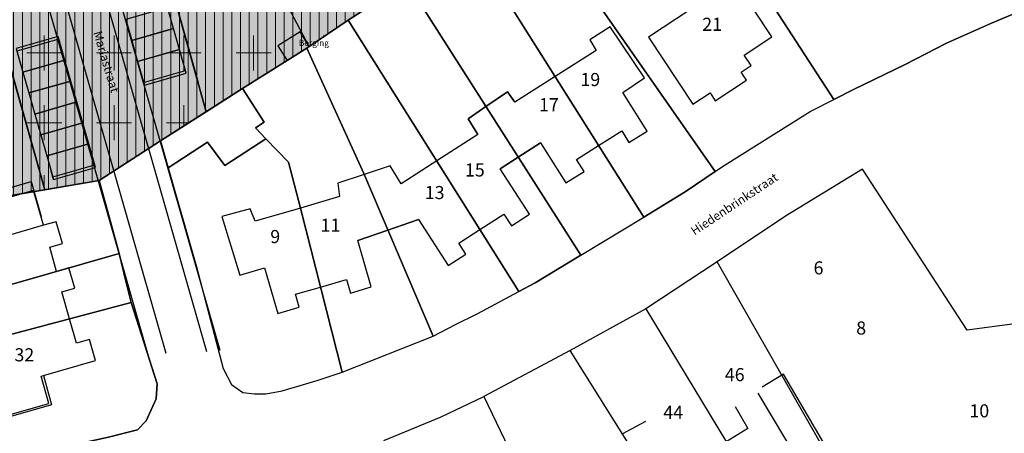
# Model space of a CAD drawing. Units: millimetres. Extents: x 215088 to 215743, y 437354 to 437798.
# Drawn here: x 215349 to 215462, y 437452 to 437499 of the extents above; entities that cross this region are included whole.
import ezdxf
from ezdxf.enums import TextEntityAlignment as Align

# ---------------------------------------------------------------- set-up
doc = ezdxf.new("R2010")
doc.units = ezdxf.units.MM
for name, color, linetype in [('0.6 Tekst', 250, 'Continuous'), ('0.9 Schets', 5, 'Continuous'), ('1.3 Nieuwe woningen Braamt voorstel 2', 7, 'Continuous'), ('2.2 Kavel grens', 7, 'Continuous'), ('6.3 Bomen', 7, 'Continuous'), ('Gebw', 10, 'Continuous'), ('Perceelgeg', 10, 'Continuous'), ('Vlak', 10, 'Continuous'), ('Z02', 7, 'Continuous'), ('Z06', 7, 'Continuous')]:
    doc.layers.add(name, color=color, linetype=linetype)
for name, color, linetype, lineweight, true_color in [('ADGA vrijwaringszone - molenbiotoop (Vlakken)', 4, 'Continuous', 18, 0x00ffff), ('BE1_V', 7, 'Continuous', 30, 0xcdcdcd), ('BSEB Wonen (Vlakken)', 2, 'Continuous', 30, 0xffff00), ('REST _grens dubbelbestemming waarde (Tekenen)', 1, 'Continuous', 0, 0xff0000), ('REST _grens plangebied (Tekenen)', 2, 'Continuous', 0, 0xffff00), ('REST _grens vrijwaringszone (Tekenen)', 1, 'Continuous', 0, 0xff0000), ('REST plangebied (Vlakken)', 7, 'Continuous', 30, 0x010101)]:
    doc.layers.add(name, color=color, linetype=linetype, lineweight=lineweight, true_color=true_color)
doc.layers.add('BSDBBD4_V', color=7, linetype='Continuous', lineweight=18)
doc.layers.add('REST _grens enkelbestemming (Tekenen)', color=2, linetype='Continuous', lineweight=0)
doc.layers.add('G01', color=7, linetype='Continuous', true_color=0x666666)
doc.styles.add('ISO', font='ISO')
doc.linetypes.add('PLANGRENS', pattern='A,5,[65,svbp2012.shx,S=0.2,R=0,X=0,Y=0],5', length=10)

msp = doc.modelspace()

# ---------------------------------------------------------------- hatches: boundary and pattern name
at = {"layer": 'ADGA vrijwaringszone - molenbiotoop (Vlakken)', "linetype": 'Continuous'}
h = msp.add_hatch(dxfattribs=at)
h.set_pattern_fill('VRIJWARINGSZONE-MOLENBIOTOOP', color=256, style=0, pattern_type=2)
h.set_pattern_definition([(90, (215412.0197, 437541.2974), (-1, 6e-17), [])])
h.paths.add_polyline_path([(215450.34, 437559.25), (215451.45, 437562.55), (215451.21, 437563.56, 0.557758), (215435.99, 437570.01), (215423.83, 437559.61), (215419.37, 437555.8), (215410.11, 437547.83), (215407.81, 437546.01), (215404.33, 437543.27), (215402.66, 437542.12), (215388.81, 437532.58), (215376.91, 437525.42), (215360.87, 437517.66), (215344.2, 437511.44), (215337.56, 437508.82), (215331.05, 437506.78), (215326.45, 437505.55), (215321.75, 437504.52), (215318.06, 437503.94), (215313.81, 437503.51), (215309.32, 437503.38), (215306.18, 437503.44), (215303.6, 437503.62), (215301.56, 437503.86), (215299.13, 437504.23), (215298.8, 437504.29, 0.017445), (215286.18, 437479.4), (215287.63, 437478.92), (215296.26, 437477.4), (215304.69, 437475.57), (215331.7, 437478.88), (215333.47, 437479.1), (215333.81, 437476.58), (215357.82, 437480.69), (215364.85, 437485.21), (215374.26, 437491.22), (215381.62, 437495.84), (215386.34, 437499.04), (215393.08, 437503.39), (215400.02, 437507.77), (215407.09, 437512.27), (215421.18, 437521.67), (215423.64, 437523.37), (215431.18, 437528.57), (215447.27, 437538.96), (215454.66, 437543.42)], flags=16)
at = {"layer": 'BE1_V', "linetype": 'Continuous'}
msp.add_hatch(color=256, dxfattribs=at).paths.add_polyline_path([(215259.86, 437511.11), (215260.54, 437510.83), (215261.89, 437510.26), (215263.43, 437509.62), (215269.02, 437507.33), (215269.47, 437507.16), (215271.84, 437506.25), (215274.67, 437505.17), (215277.4, 437504.18), (215278.95, 437503.59), (215280.36, 437503.12), (215284.18, 437501.85), (215286.07, 437501.21), (215288.54, 437500.45), (215291.93, 437499.53), (215293.68, 437499.14), (215298.26, 437498.27), (215300.98, 437497.89), (215302.5, 437497.7), (215307.17, 437497.42), (215310.02, 437497.38), (215311.56, 437497.41), (215313.85, 437497.5), (215317.54, 437497.8), (215320.09, 437498.21), (215323.59, 437498.76), (215328.49, 437499.88), (215332.93, 437501.11), (215335.78, 437501.92), (215338.78, 437502.91), (215344.39, 437505.08), (215345.27, 437502.01), (215346.09, 437499.1), (215351.61, 437479.63), (215357.82, 437480.69), (215364.85, 437485.21), (215370.09, 437488.56), (215364.57, 437508.29), (215364.43, 437508.77), (215363.44, 437512.24), (215371.3, 437516.04), (215378.97, 437519.75), (215379.77, 437520.13), (215381.33, 437521.08), (215385.91, 437523.83), (215387.46, 437524.76), (215388.75, 437525.54), (215392.06, 437527.53), (215399.98, 437532.99), (215404.19, 437535.89), (215407.9, 437538.44), (215410.91, 437540.82), (215411.52, 437541.3), (215413.46, 437542.83), (215422.87, 437550.9), (215428.53, 437555.73), (215450.34, 437559.25), (215451.45, 437562.55), (215451.21, 437563.56, 0.557758), (215435.99, 437570.01), (215423.83, 437559.61), (215419.37, 437555.8), (215410.11, 437547.83), (215407.81, 437546.01), (215404.33, 437543.27), (215402.66, 437542.12), (215388.81, 437532.58), (215376.91, 437525.42), (215360.87, 437517.66), (215344.2, 437511.44), (215337.56, 437508.82), (215331.05, 437506.78), (215326.45, 437505.55), (215321.75, 437504.52), (215318.06, 437503.94), (215313.81, 437503.51), (215309.32, 437503.38), (215306.18, 437503.44), (215303.6, 437503.62), (215301.56, 437503.86), (215299.13, 437504.23), (215295.65, 437504.87), (215294.01, 437505.21), (215292.49, 437505.58), (215290.98, 437505.99), (215289.42, 437506.45), (215285.83, 437507.6), (215283.79, 437508.28), (215281.63, 437509.03), (215279.36, 437509.84), (215277, 437510.71), (215274.55, 437511.63), (215272.04, 437512.6), (215269.48, 437513.62), (215266.86, 437514.69), (215264.2, 437515.79), (215262.86, 437516.36), (215261.93, 437516.75), (215261.15, 437514.54), (215260.96, 437514.16)], flags=16)
at = {"layer": 'BSDBBD4_V', "linetype": 'Continuous'}
h = msp.add_hatch(dxfattribs=at)
h.set_pattern_fill('WAARDE-ARCHEOLOGIE', color=256, scale=4, style=0, pattern_type=2)
h.set_pattern_definition([(0, (215413.52, 437543.2974), (0, 8), [4, -4]), (90, (215407.52, 437549.2974), (-8, 5e-16), [4, -4])])
h.paths.add_polyline_path([(215411.52, 437541.3), (215413.46, 437542.83), (215422.87, 437550.9), (215428.53, 437555.73), (215450.34, 437559.25), (215451.45, 437562.55), (215451.21, 437563.56, 0.557758), (215435.99, 437570.01), (215423.83, 437559.61), (215419.37, 437555.8), (215410.11, 437547.83), (215407.81, 437546.01), (215404.33, 437543.27), (215402.66, 437542.12), (215388.81, 437532.58), (215376.91, 437525.42), (215360.87, 437517.66), (215344.2, 437511.44), (215337.56, 437508.82), (215331.05, 437506.78), (215326.45, 437505.55), (215321.75, 437504.52), (215318.06, 437503.94), (215313.81, 437503.51), (215309.32, 437503.38), (215306.18, 437503.44), (215303.6, 437503.62), (215301.56, 437503.86), (215299.13, 437504.23), (215295.65, 437504.87), (215294.01, 437505.21), (215292.49, 437505.58), (215290.98, 437505.99), (215289.42, 437506.45), (215285.83, 437507.6), (215283.79, 437508.28), (215281.63, 437509.03), (215279.36, 437509.84), (215277, 437510.71), (215274.55, 437511.63), (215272.04, 437512.6), (215269.48, 437513.62), (215266.86, 437514.69), (215264.2, 437515.79), (215262.86, 437516.36), (215261.93, 437516.75), (215261.15, 437514.54), (215260.96, 437514.16), (215259.86, 437511.11), (215252.98, 437492.43), (215267.63, 437486.48), (215278.15, 437482.36), (215282.73, 437480.56), (215287.63, 437478.92), (215296.26, 437477.4), (215304.69, 437475.57), (215331.7, 437478.88), (215333.47, 437479.1), (215333.81, 437476.58), (215357.82, 437480.69), (215364.85, 437485.21), (215374.26, 437491.22), (215381.62, 437495.84), (215386.34, 437499.04), (215393.08, 437503.39), (215400.02, 437507.77), (215407.09, 437512.27), (215421.18, 437521.67), (215423.64, 437523.37)], flags=16)
at = {"layer": 'BSEB Wonen (Vlakken)', "linetype": 'Continuous'}
for points in [[(215364.43, 437508.77), (215364.57, 437508.29), (215370.09, 437488.56), (215374.26, 437491.22), (215381.62, 437495.84), (215386.34, 437499.04), (215393.08, 437503.39), (215400.02, 437507.77), (215407.09, 437512.27), (215421.18, 437521.67), (215423.64, 437523.37), (215431.18, 437528.57), (215447.27, 437538.96), (215449.18, 437540.11), (215447.23, 437552.67), (215425.84, 437549.22), (215413.47, 437538.41), (215388.8, 437521.73)], [(215258.97, 437508.69), (215258.51, 437507.44), (215252.98, 437492.43), (215267.63, 437486.48), (215278.15, 437482.36), (215282.73, 437480.56), (215287.63, 437478.92), (215296.26, 437477.4), (215304.69, 437475.57), (215331.7, 437478.88), (215333.47, 437479.1), (215333.81, 437476.58), (215351.61, 437479.63), (215346.09, 437499.1), (215345.27, 437502.01), (215321.45, 437496.04), (215300.29, 437493.42)]]:
    msp.add_hatch(color=256, dxfattribs=at).paths.add_polyline_path(points, flags=16)
at = {"layer": 'REST plangebied (Vlakken)', "linetype": 'Continuous', "lineweight": 0}
h = msp.add_hatch(dxfattribs=at)
h.set_pattern_fill('DOTS', color=256, scale=10000000.0, style=0)
h.set_pattern_definition([(0, (215000, 438000), (7938000, 15875000), [0, -15875000])])
h.paths.add_polyline_path([(215450.34, 437559.25), (215451.45, 437562.55), (215451.21, 437563.56, 0.557758), (215435.99, 437570.01), (215423.83, 437559.61), (215419.37, 437555.8), (215410.11, 437547.83), (215407.81, 437546.01), (215404.33, 437543.27), (215402.66, 437542.12), (215388.81, 437532.58), (215376.91, 437525.42), (215360.87, 437517.66), (215344.2, 437511.44), (215337.56, 437508.82), (215331.05, 437506.78), (215326.45, 437505.55), (215321.75, 437504.52), (215318.06, 437503.94), (215313.81, 437503.51), (215309.32, 437503.38), (215306.18, 437503.44), (215303.6, 437503.62), (215301.56, 437503.86), (215299.13, 437504.23), (215295.65, 437504.87), (215294.01, 437505.21), (215292.49, 437505.58), (215290.98, 437505.99), (215289.42, 437506.45), (215285.83, 437507.6), (215283.79, 437508.28), (215281.63, 437509.03), (215279.36, 437509.84), (215277, 437510.71), (215274.55, 437511.63), (215272.04, 437512.6), (215269.48, 437513.62), (215266.86, 437514.69), (215264.2, 437515.79), (215262.86, 437516.36), (215261.93, 437516.75), (215261.15, 437514.54), (215260.96, 437514.16), (215259.86, 437511.11), (215252.98, 437492.43), (215267.63, 437486.48), (215278.15, 437482.36), (215282.73, 437480.56), (215287.63, 437478.92), (215296.26, 437477.4), (215304.69, 437475.57), (215331.7, 437478.88), (215333.47, 437479.1), (215333.81, 437476.58), (215357.82, 437480.69), (215364.85, 437485.21), (215374.26, 437491.22), (215381.62, 437495.84), (215386.34, 437499.04), (215393.08, 437503.39), (215400.02, 437507.77), (215407.09, 437512.27), (215421.18, 437521.67), (215423.64, 437523.37), (215431.18, 437528.57), (215447.27, 437538.96), (215454.66, 437543.42)], flags=16)

# ---------------------------------------------------------------- linework, layer by layer
at = {"layer": '0.9 Schets', "color": 7, "lineweight": -2, "flags": 128}
msp.add_lwpolyline([(215345.73, 437478.1), (215345.46, 437479.24), (215350.02, 437480.55), (215351.16, 437476.55)], dxfattribs=at)
at = {"layer": '1.3 Nieuwe woningen Braamt voorstel 2', "flags": 128}
msp.add_lwpolyline([(215378.3, 437496.13), (215379.36, 437494.44), (215381.9, 437496.03), (215380.84, 437497.73), (215378.3, 437496.13)], dxfattribs=at)
at = {"layer": '2.2 Kavel grens', "lineweight": -2, "flags": 128}
msp.add_lwpolyline([(215370.39, 437488.76), (215374.53, 437491.41), (215381.9, 437496.03)], dxfattribs=at)
at = {"layer": '6.3 Bomen', "lineweight": -2, "flags": 128}
msp.add_lwpolyline([(215352.58, 437480.8), (215352.31, 437481.76)], dxfattribs=at)
at = {"layer": 'ADGA vrijwaringszone - molenbiotoop (Vlakken)', "color": 4, "linetype": 'Continuous', "lineweight": 18, "true_color": 0x00ffff, "flags": 128}
msp.add_lwpolyline([(215333.81, 437476.58), (215357.82, 437480.69), (215364.85, 437485.21), (215374.26, 437491.22), (215381.62, 437495.84), (215386.34, 437499.04), (215393.08, 437503.39)], dxfattribs=at)
at = {"layer": 'BE1_V', "color": 7, "linetype": 'Continuous', "lineweight": 30, "flags": 128}
msp.add_lwpolyline([(215346.09, 437499.1), (215351.61, 437479.63), (215357.82, 437480.69), (215364.85, 437485.21), (215370.09, 437488.56), (215364.57, 437508.29)], dxfattribs=at)
at = {"layer": 'BSDBBD4_V', "color": 7, "linetype": 'Continuous', "lineweight": 18, "flags": 128}
msp.add_lwpolyline([(215333.81, 437476.58), (215357.82, 437480.69), (215364.85, 437485.21), (215374.26, 437491.22), (215381.62, 437495.84), (215386.34, 437499.04), (215393.08, 437503.39)], dxfattribs=at)
at = {"layer": 'BSEB Wonen (Vlakken)', "color": 7, "linetype": 'Continuous', "lineweight": 30, "flags": 128}
for points in [[(215364.43, 437508.77), (215364.57, 437508.29), (215370.09, 437488.56), (215374.26, 437491.22), (215381.62, 437495.84), (215386.34, 437499.04), (215393.08, 437503.39), (215400.02, 437507.77), (215407.09, 437512.27), (215421.18, 437521.67), (215423.64, 437523.37), (215431.18, 437528.57), (215447.27, 437538.96), (215449.18, 437540.11), (215447.23, 437552.67), (215425.84, 437549.22), (215413.47, 437538.41), (215388.8, 437521.73), (215364.43, 437508.77)], [(215258.97, 437508.69), (215258.51, 437507.44), (215252.98, 437492.43), (215267.63, 437486.48), (215278.15, 437482.36), (215282.73, 437480.56), (215287.63, 437478.92), (215296.26, 437477.4), (215304.69, 437475.57), (215331.7, 437478.88), (215333.47, 437479.1), (215333.81, 437476.58), (215351.61, 437479.63), (215346.09, 437499.1), (215345.27, 437502.01), (215321.45, 437496.04), (215300.29, 437493.42), (215258.97, 437508.69)]]:
    msp.add_lwpolyline(points, close=True, dxfattribs=at)
at = {"layer": 'G01', "color": 251, "linetype": 'Continuous', "lineweight": 25, "true_color": 0x666666}
msp.add_line((215351.61, 437479.63), (215344.39, 437505.08), dxfattribs=at)
for points in [[(215370.15, 437461.04), (215356.66, 437508.26, -0.364584), (215360.87, 437517.66), (215376.91, 437525.42), (215388.81, 437532.58), (215404.33, 437543.27), (215410.11, 437547.83), (215419.37, 437555.8), (215435.99, 437570.01, -0.557758), (215451.21, 437563.56), (215451.21, 437563.56)], [(215371.69, 437461.2), (215358.38, 437507.67, -0.32442), (215359.97, 437510.56), (215378.97, 437519.75), (215379.77, 437520.13), (215381.33, 437521.08), (215385.91, 437523.83), (215392.06, 437527.53), (215399.98, 437532.99), (215407.9, 437538.44), (215410.91, 437540.82), (215413.46, 437542.83), (215422.87, 437550.9), (215428.53, 437555.73), (215450.34, 437559.25), (215454.19, 437545.02)], [(215365.5, 437460.85), (215352.17, 437507.51, 0.443063), (215344.2, 437511.44)], [(215363.55, 437460.29), (215350.95, 437504.38, 0.432123), (215346.4, 437505.86), (215338.78, 437502.91), (215335.78, 437501.92), (215330.09, 437500.29), (215328.49, 437499.88), (215323.92, 437498.83), (215323.59, 437498.76), (215317.54, 437497.8, -0.049123), (215302.5, 437497.7)]]:
    msp.add_lwpolyline(points, format="xyb", dxfattribs=at)
for points in [[(215461.42, 437518.81), (215464.55, 437507.6), (215465.19, 437505.34), (215465.41, 437503.92), (215465.29, 437502.49), (215464.86, 437501.44), (215463.17, 437500), (215460.07, 437498.69), (215454.92, 437496.42), (215450.17, 437493.99), (215444.27, 437491.11), (215442, 437489.95)], [(215381.9, 437496.03), (215371.3, 437516.04)], [(215363.44, 437512.24), (215364.57, 437508.29), (215369.15, 437491.92)], [(215407.09, 437512.27), (215428.42, 437481.72)], [(215442, 437489.95), (215429.07, 437509.93)], [(215420.24, 437476.49), (215405.07, 437500.51), (215400.02, 437507.77)], [(215386.34, 437499.04), (215393.08, 437503.39)], [(215393.08, 437503.39), (215413.01, 437472.11)], [(215365.67, 437500.49), (215360.86, 437499.12), (215361.55, 437496.71), (215366.35, 437498.09), (215365.67, 437500.49)], [(215386.34, 437499.04), (215381.62, 437495.84)], [(215405.92, 437467.97), (215386.34, 437499.04)], [(215366.35, 437498.09), (215361.55, 437496.71), (215362.23, 437494.31), (215367.04, 437495.68), (215366.35, 437498.09)], [(215353.11, 437497.18), (215348.3, 437495.8), (215349.07, 437493.11), (215353.88, 437494.48), (215353.11, 437497.18)], [(215353.19, 437496.89), (215348.38, 437495.51), (215349.07, 437493.11), (215353.88, 437494.48), (215353.19, 437496.89)], [(215367.04, 437495.68), (215362.23, 437494.31), (215362.92, 437491.91), (215367.73, 437493.28), (215367.04, 437495.68)], [(215367.04, 437495.68), (215362.23, 437494.31), (215363, 437491.62), (215367.81, 437492.99), (215367.04, 437495.68)], [(215381.62, 437495.84), (215374.26, 437491.22)], [(215396.1, 437462.85), (215388.14, 437481.48), (215381.62, 437495.84)], [(215353.88, 437494.48), (215349.07, 437493.11), (215349.76, 437490.71), (215354.56, 437492.08), (215353.88, 437494.48)], [(215354.56, 437492.08), (215349.76, 437490.71), (215350.44, 437488.3), (215355.25, 437489.68), (215354.56, 437492.08)], [(215370.09, 437488.56), (215369.15, 437491.92), (215369.15, 437491.92)], [(215374.26, 437491.22), (215364.85, 437485.21)], [(215374.26, 437491.22), (215376.73, 437487.35), (215375.72, 437486.7), (215376.91, 437485.47)], [(215355.25, 437489.68), (215350.44, 437488.3), (215351.13, 437485.9), (215355.94, 437487.27), (215355.25, 437489.68)], [(215428.42, 437481.72), (215429.25, 437482.28), (215439.32, 437488.57), (215442, 437489.95)], [(215355.94, 437487.27), (215351.13, 437485.9), (215351.82, 437483.49), (215356.62, 437484.87), (215355.94, 437487.27)], [(215364.85, 437485.21), (215357.82, 437480.69)], [(215364.85, 437485.21), (215365.74, 437482.14)], [(215376.91, 437485.47), (215372.21, 437482.4), (215370.22, 437485.09), (215365.74, 437482.14)], [(215376.91, 437485.47), (215379.53, 437482.77), (215380.89, 437477.53), (215385.65, 437458.72)], [(215356.62, 437484.87), (215351.81, 437483.49), (215352.5, 437481.09), (215357.31, 437482.46), (215356.62, 437484.87)], [(215356.62, 437484.87), (215351.82, 437483.5), (215352.58, 437480.8), (215357.39, 437482.18), (215356.62, 437484.87)], [(215365.74, 437482.14), (215368.99, 437470.79), (215372.04, 437459.15), (215373, 437457.32), (215374.28, 437456.41), (215375.64, 437456.23), (215376.91, 437456.23), (215378.81, 437456.6), (215382.92, 437457.8), (215385.65, 437458.72)], [(215428.42, 437481.72), (215424.96, 437479.38), (215420.24, 437476.49)], [(215457.31, 437463.55), (215445.29, 437481.97), (215436.47, 437476.61), (215428.63, 437471.36)], [(215333.81, 437476.58), (215357.82, 437480.69)], [(215357.82, 437480.69), (215359.18, 437475.68)], [(215413.01, 437472.11), (215420.24, 437476.49)], [(215359.18, 437475.68), (215360.1, 437472.32)], [(215335.34, 437465.21), (215360.1, 437472.32)], [(215360.1, 437472.32), (215360.91, 437469)], [(215413.01, 437472.11), (215407.77, 437468.97), (215405.92, 437467.97)], [(215428.63, 437471.36), (215420.46, 437465.99)], [(215446.49, 437440.07), (215428.63, 437471.36)], [(215360.91, 437469), (215361.48, 437466.7)], [(215398.67, 437464.2), (215401.15, 437465.4), (215405.92, 437467.97)], [(215361.48, 437466.7), (215340.44, 437461.14), (215340.87, 437458.86), (215339.27, 437458.33), (215340.93, 437447.33)], [(215361.48, 437466.7), (215364.47, 437457.39), (215364.36, 437455.68), (215363.19, 437453.13), (215362.22, 437452.11), (215358.89, 437451.28), (215340.93, 437447.33)], [(215420.46, 437465.99), (215411.79, 437461.22)], [(215420.46, 437465.99), (215437.09, 437438.51)], [(215472.41, 437465.55), (215457.31, 437463.55)], [(215396.1, 437462.85), (215398.67, 437464.2)], [(215385.65, 437458.72), (215396.1, 437462.85)], [(215411.79, 437461.22), (215401.89, 437455.92)], [(215427.02, 437436.94), (215411.79, 437461.22)], [(215390.43, 437450.91), (215397.01, 437453.59), (215401.89, 437455.92)], [(215401.89, 437455.92), (215412.7, 437433.43)]]:
    msp.add_lwpolyline(points, dxfattribs=at)
at = {"layer": 'Gebw'}
for p, q in [((215414.79, 437495.56), (215410.08, 437492.58)), ((215431.4, 437493.08), (215432.54, 437493.84)), ((215432, 437492.18), (215431.4, 437493.08)), ((215410.08, 437492.58), (215405.46, 437489.66)), ((215428.43, 437489.82), (215432, 437492.18)), ((215404.63, 437490.84), (215402.15, 437489.15)), ((215405.46, 437489.66), (215404.63, 437490.84)), ((215402.15, 437489.15), (215400.09, 437487.75)), ((215400.09, 437487.75), (215401.23, 437485.97)), ((215415.06, 437484.69), (215417.7, 437486.36)), ((215401.23, 437485.97), (215396.5, 437482.92)), ((215405.84, 437483.35), (215408.4, 437485)), ((215408.4, 437485), (215411.31, 437480.41)), ((215412.53, 437483.1), (215415.06, 437484.69)), ((215396.5, 437482.92), (215392.44, 437480.3)), ((215403.77, 437482.02), (215405.84, 437483.35)), ((215391.18, 437482.35), (215388.19, 437481.37)), ((215392.44, 437480.3), (215391.18, 437482.35)), ((215407.13, 437476.82), (215403.77, 437482.02)), ((215388.19, 437481.37), (215385.17, 437480.38)), ((215385.17, 437480.38), (215385.35, 437478.83)), ((215385.35, 437478.83), (215380.89, 437477.53)), ((215380.89, 437477.53), (215375.69, 437476.02)), ((215390.91, 437474.99), (215394.4, 437476.21)), ((215394.4, 437476.21), (215397.8, 437470.93)), ((215401.44, 437475.07), (215404.19, 437476.84)), ((215387.45, 437473.79), (215390.91, 437474.99)), ((215399.02, 437473.51), (215401.44, 437475.07)), ((215388.99, 437468.48), (215387.45, 437473.79)), ((215352.94, 437470.26), (215352.15, 437473.03)), ((215354.36, 437470.67), (215352.94, 437470.26)), ((215383.18, 437468.47), (215386.16, 437469.34)), ((215380.33, 437467.64), (215383.18, 437468.47)), ((215354.41, 437464.84), (215353.53, 437467.93)), ((215355.21, 437462.05), (215354.41, 437464.84)), ((215351.19, 437458.26), (215351.43, 437458.33))]:
    msp.add_line(p, q, dxfattribs=at)
for points in [[(215432.54, 437493.84), (215431.75, 437495.04), (215434.92, 437497.13), (215430.63, 437503.64), (215420.76, 437497.12), (215425.85, 437489.42)], [(215417.83, 437490.76), (215420.33, 437492.45), (215416.37, 437498.29), (215414.06, 437496.8), (215414.79, 437495.56)], [(215420.62, 437486.34), (215417.83, 437490.76), (215420.33, 437492.45), (215416.37, 437498.29), (215414.06, 437496.8), (215414.79, 437495.56)], [(215402.15, 437489.15), (215404.63, 437490.84), (215405.46, 437489.66)], [(215425.85, 437489.42), (215427.83, 437490.72), (215428.43, 437489.82)], [(215401.23, 437485.97), (215400.09, 437487.75), (215402.15, 437489.15)], [(215417.7, 437486.36), (215418.54, 437485.03), (215420.62, 437486.34)], [(215408.4, 437485), (215405.84, 437483.35)], [(215405.84, 437483.35), (215403.77, 437482.02)], [(215411.31, 437480.41), (215413.4, 437481.73), (215412.53, 437483.1)], [(215392.44, 437480.3), (215391.18, 437482.35), (215388.19, 437481.37)], [(215388.19, 437481.37), (215385.17, 437480.38), (215385.35, 437478.83)], [(215352.89, 437475.96), (215351.44, 437475.55), (215350.3, 437479.54), (215345.74, 437478.24), (215346.01, 437477.1), (215339.26, 437475.22), (215340.06, 437472.32), (215342.35, 437472.94)], [(215375.69, 437476.02), (215375.12, 437477.45), (215371.89, 437476.57), (215373.93, 437469.82), (215376.76, 437470.68)], [(215375.69, 437476.02), (215375.12, 437477.45), (215371.89, 437476.57), (215373.93, 437469.82), (215376.76, 437470.68)], [(215351.44, 437475.55), (215351.44, 437475.55), (215346.88, 437474.24), (215346.01, 437477.1), (215339.26, 437475.22), (215340.06, 437472.32), (215342.35, 437472.94)], [(215394.4, 437476.21), (215390.91, 437474.99)], [(215404.19, 437476.84), (215405.06, 437475.49), (215407.13, 437476.82)], [(215352.15, 437473.03), (215353.61, 437473.45), (215352.89, 437475.96)], [(215390.91, 437474.99), (215387.45, 437473.79)], [(215397.8, 437470.93), (215399.84, 437472.25), (215399.02, 437473.51)], [(215353.53, 437467.93), (215355.03, 437468.35), (215354.36, 437470.67)], [(215376.76, 437470.68), (215378.28, 437465.44), (215380.76, 437466.16), (215380.33, 437467.64)], [(215386.16, 437469.34), (215386.61, 437467.79), (215388.99, 437468.48)], [(215351.43, 437458.33), (215357.39, 437460.04), (215356.7, 437462.48), (215355.21, 437462.05)], [(215351.43, 437458.33), (215352.35, 437454.96), (215345.53, 437453.02), (215344.45, 437456.99), (215346.74, 437457.64)], [(215345.71, 437453.33), (215352.05, 437455.13), (215351.19, 437458.26)], [(215433.29, 437456.31), (215439.66, 437445.71), (215442.67, 437447.53), (215436.26, 437458.48), (215433.79, 437457.01)], [(215430.71, 437454.8), (215432.17, 437452.28), (215429.68, 437450.75)], [(215420.45, 437453.06), (215417.79, 437451.65)]]:
    msp.add_lwpolyline(points, dxfattribs=at)
at = {"layer": 'Perceelgeg', "color": 7, "lineweight": -3, "ltscale": 2}
for points in [[(215429.07, 437509.93), (215421.18, 437521.67), (215407.09, 437512.27), (215428.42, 437481.72), (215429.25, 437482.28), (215439.32, 437488.57), (215442, 437489.95)], [(215429.07, 437509.93), (215442, 437489.95), (215444.27, 437491.11), (215450.17, 437493.99), (215454.92, 437496.42), (215460.07, 437498.69), (215463.17, 437500), (215464.86, 437501.44), (215465.29, 437502.49), (215465.41, 437503.92), (215465.19, 437505.34), (215464.55, 437507.6), (215461.42, 437518.81)], [(215420.24, 437476.49), (215424.96, 437479.38), (215428.42, 437481.72), (215407.09, 437512.27), (215400.02, 437507.77), (215405.07, 437500.51)], [(215420.24, 437476.49), (215405.07, 437500.51), (215400.02, 437507.77), (215393.08, 437503.39), (215413.01, 437472.11)], [(215405.92, 437467.97), (215407.77, 437468.97), (215413.01, 437472.11), (215393.08, 437503.39), (215386.34, 437499.04)], [(215398.67, 437464.2), (215401.15, 437465.4), (215405.92, 437467.97), (215386.34, 437499.04), (215381.62, 437495.84), (215388.14, 437481.48), (215396.1, 437462.85)], [(215396.1, 437462.85), (215388.14, 437481.48), (215381.62, 437495.84), (215374.26, 437491.22), (215376.73, 437487.35), (215375.72, 437486.7), (215376.91, 437485.47), (215379.53, 437482.77), (215380.89, 437477.53), (215385.65, 437458.72)], [(215376.91, 437485.47), (215375.72, 437486.7), (215376.73, 437487.35), (215374.26, 437491.22), (215364.85, 437485.21), (215365.74, 437482.14), (215370.22, 437485.09), (215372.21, 437482.4)], [(215376.91, 437485.47), (215372.21, 437482.4), (215370.22, 437485.09), (215365.74, 437482.14), (215368.99, 437470.79), (215372.04, 437459.15), (215373, 437457.32), (215374.28, 437456.41), (215375.64, 437456.23), (215376.91, 437456.23), (215378.81, 437456.6), (215382.92, 437457.8), (215385.65, 437458.72), (215380.89, 437477.53), (215379.53, 437482.77)], [(215360.1, 437472.32), (215359.18, 437475.68), (215357.82, 437480.69), (215333.81, 437476.58), (215334.39, 437471.77), (215335.34, 437465.21)], [(215361.48, 437466.7), (215360.91, 437469), (215360.1, 437472.32), (215335.34, 437465.21), (215335.5, 437464.31), (215336.84, 437456.42), (215338.17, 437448.58), (215338.49, 437446.71), (215340.93, 437447.33), (215339.27, 437458.33), (215340.87, 437458.86), (215340.44, 437461.14)], [(215361.48, 437466.7), (215340.44, 437461.14), (215340.87, 437458.86), (215339.27, 437458.33), (215340.93, 437447.33), (215358.89, 437451.28), (215362.22, 437452.11), (215363.19, 437453.13), (215364.36, 437455.68), (215364.47, 437457.39)]]:
    msp.add_lwpolyline(points, close=True, dxfattribs=at)
at = {"layer": 'REST _grens dubbelbestemming waarde (Tekenen)'}
msp.add_lwpolyline([(215333.81, 437476.58), (215357.82, 437480.69), (215364.85, 437485.21), (215374.26, 437491.22), (215381.62, 437495.84), (215386.34, 437499.04), (215393.08, 437503.39), (215400.02, 437507.77), (215407.09, 437512.27), (215421.18, 437521.67), (215423.64, 437523.37), (215411.52, 437541.3)], dxfattribs=at)
at = {"layer": 'REST _grens enkelbestemming (Tekenen)', "linetype": 'Continuous'}
for points in [[(215370.09, 437488.56), (215374.26, 437491.22), (215381.62, 437495.84), (215386.34, 437499.04), (215393.08, 437503.39), (215400.02, 437507.77), (215407.09, 437512.27), (215421.18, 437521.67), (215423.64, 437523.37), (215431.18, 437528.57), (215447.27, 437538.96), (215449.18, 437540.11)], [(215370.09, 437488.56), (215364.57, 437508.29), (215364.43, 437508.77)], [(215258.97, 437508.69), (215258.51, 437507.44), (215252.98, 437492.43), (215267.63, 437486.48), (215278.15, 437482.36), (215282.73, 437480.56), (215287.63, 437478.92), (215296.26, 437477.4), (215304.69, 437475.57), (215331.7, 437478.88), (215333.47, 437479.1), (215333.81, 437476.58), (215351.61, 437479.63)], [(215351.61, 437479.63), (215346.09, 437499.1)], [(215351.61, 437479.63), (215357.82, 437480.69), (215364.85, 437485.21), (215370.09, 437488.56)]]:
    msp.add_lwpolyline(points, dxfattribs=at)
at = {"layer": 'REST _grens plangebied (Tekenen)'}
msp.add_lwpolyline([(215333.81, 437476.58), (215357.82, 437480.69), (215364.85, 437485.21), (215374.26, 437491.22), (215381.62, 437495.84), (215386.34, 437499.04), (215393.08, 437503.39), (215400.02, 437507.77), (215407.09, 437512.27), (215421.18, 437521.67), (215423.64, 437523.37)], dxfattribs=at)
at = {"layer": 'REST _grens vrijwaringszone (Tekenen)'}
msp.add_lwpolyline([(215333.81, 437476.58), (215357.82, 437480.69), (215364.85, 437485.21), (215374.26, 437491.22), (215381.62, 437495.84), (215386.34, 437499.04), (215393.08, 437503.39), (215400.02, 437507.77), (215407.09, 437512.27), (215421.18, 437521.67), (215423.64, 437523.37)], dxfattribs=at)
at = {"layer": 'REST plangebied (Vlakken)', "color": 7, "linetype": 'PLANGRENS', "lineweight": 30, "flags": 128}
msp.add_lwpolyline([(215450.34, 437559.25), (215451.45, 437562.55), (215451.21, 437563.56, 0.557758), (215435.99, 437570.01), (215423.83, 437559.61), (215419.37, 437555.8), (215410.11, 437547.83), (215407.81, 437546.01), (215404.33, 437543.27), (215402.66, 437542.12), (215388.81, 437532.58), (215376.91, 437525.42), (215360.87, 437517.66), (215344.2, 437511.44), (215337.56, 437508.82), (215331.05, 437506.78), (215326.45, 437505.55), (215321.75, 437504.52), (215318.06, 437503.94), (215313.81, 437503.51), (215309.32, 437503.38), (215306.18, 437503.44), (215303.6, 437503.62), (215301.56, 437503.86), (215299.13, 437504.23), (215295.65, 437504.87), (215294.01, 437505.21), (215292.49, 437505.58), (215290.98, 437505.99), (215289.42, 437506.45), (215285.83, 437507.6), (215283.79, 437508.28), (215281.63, 437509.03), (215279.36, 437509.84), (215277, 437510.71), (215274.55, 437511.63), (215272.04, 437512.6), (215269.48, 437513.62), (215266.86, 437514.69), (215264.2, 437515.79), (215262.86, 437516.36), (215261.93, 437516.75), (215261.15, 437514.54), (215260.96, 437514.16), (215259.86, 437511.11), (215252.98, 437492.43), (215267.63, 437486.48), (215278.15, 437482.36), (215282.73, 437480.56), (215287.63, 437478.92), (215296.26, 437477.4), (215304.69, 437475.57), (215331.7, 437478.88), (215333.47, 437479.1), (215333.81, 437476.58), (215357.82, 437480.69), (215364.85, 437485.21), (215374.26, 437491.22), (215381.62, 437495.84), (215386.34, 437499.04), (215393.08, 437503.39), (215400.02, 437507.77), (215407.09, 437512.27), (215421.18, 437521.67), (215423.64, 437523.37), (215431.18, 437528.57), (215447.27, 437538.96), (215454.66, 437543.42), (215450.34, 437559.25)], format="xyb", close=True, dxfattribs=at)
at = {"layer": 'Vlak', "color": 7, "lineweight": -3}
for points in [[(215429.07, 437509.93), (215421.18, 437521.67), (215407.09, 437512.27), (215428.42, 437481.72), (215429.25, 437482.28), (215439.32, 437488.57), (215442, 437489.95)], [(215429.07, 437509.93), (215442, 437489.95), (215444.27, 437491.11), (215450.17, 437493.99), (215454.92, 437496.42), (215460.07, 437498.69), (215463.17, 437500), (215464.86, 437501.44), (215465.29, 437502.49), (215465.41, 437503.92), (215465.19, 437505.34), (215464.55, 437507.6), (215461.42, 437518.81)], [(215420.24, 437476.49), (215424.96, 437479.38), (215428.42, 437481.72), (215407.09, 437512.27), (215400.02, 437507.77), (215405.07, 437500.51)], [(215420.24, 437476.49), (215405.07, 437500.51), (215400.02, 437507.77), (215393.08, 437503.39), (215413.01, 437472.11)], [(215405.92, 437467.97), (215407.77, 437468.97), (215413.01, 437472.11), (215393.08, 437503.39), (215386.34, 437499.04)], [(215398.67, 437464.2), (215401.15, 437465.4), (215405.92, 437467.97), (215386.34, 437499.04), (215381.62, 437495.84), (215388.14, 437481.48), (215396.1, 437462.85)], [(215396.1, 437462.85), (215388.14, 437481.48), (215381.62, 437495.84), (215374.26, 437491.22), (215376.73, 437487.35), (215375.72, 437486.7), (215376.91, 437485.47), (215379.53, 437482.77), (215380.89, 437477.53), (215385.65, 437458.72)], [(215376.91, 437485.47), (215375.72, 437486.7), (215376.73, 437487.35), (215374.26, 437491.22), (215364.85, 437485.21), (215365.74, 437482.14), (215370.22, 437485.09), (215372.21, 437482.4)], [(215376.91, 437485.47), (215372.21, 437482.4), (215370.22, 437485.09), (215365.74, 437482.14), (215368.99, 437470.79), (215372.04, 437459.15), (215373, 437457.32), (215374.28, 437456.41), (215375.64, 437456.23), (215376.91, 437456.23), (215378.81, 437456.6), (215382.92, 437457.8), (215385.65, 437458.72), (215380.89, 437477.53), (215379.53, 437482.77)], [(215360.1, 437472.32), (215359.18, 437475.68), (215357.82, 437480.69), (215333.81, 437476.58), (215334.39, 437471.77), (215335.34, 437465.21)], [(215361.48, 437466.7), (215360.91, 437469), (215360.1, 437472.32), (215335.34, 437465.21), (215335.5, 437464.31), (215336.84, 437456.42), (215338.17, 437448.58), (215338.49, 437446.71), (215340.93, 437447.33), (215339.27, 437458.33), (215340.87, 437458.86), (215340.44, 437461.14)], [(215361.48, 437466.7), (215340.44, 437461.14), (215340.87, 437458.86), (215339.27, 437458.33), (215340.93, 437447.33), (215358.89, 437451.28), (215362.22, 437452.11), (215363.19, 437453.13), (215364.36, 437455.68), (215364.47, 437457.39)]]:
    msp.add_lwpolyline(points, close=True, dxfattribs=at)

# ---------------------------------------------------------------- texts
at = {"layer": '0.6 Tekst', "lineweight": -2, "insert": (215380.71, 437496.81), "char_height": 0.7, "attachment_point": 1, "rotation": 359.5171, "style": 'ISO'}
msp.add_mtext_dynamic_manual_height_columns('{\\C7;Berging}', width=8361.4905, gutter_width=5, heights=[0], dxfattribs=at)
at = {"layer": 'Z02', "color": 7, "linetype": 'Continuous', "lineweight": 25, "style": 'ISO'}
for s, p in [('21', (215426.93, 437497.36)), ('19', (215412.97, 437491.03)), ('17', (215408.23, 437488.15)), ('15', (215399.74, 437480.67)), ('13', (215395.13, 437478.08)), ('11', (215383.19, 437474.34)), ('9', (215377.43, 437473.04)), ('6', (215439.69, 437469.45)), ('8', (215444.58, 437462.56)), ('32', (215348.11, 437459.49)), ('46', (215429.52, 437457.22)), ('44', (215422.47, 437452.9)), ('10', (215457.55, 437453.07))]:
    msp.add_text(s, height=1.5, dxfattribs=at).set_placement(p, align=Align.BOTTOM_LEFT)
at = {"layer": 'Z06', "color": 7, "linetype": 'Continuous', "lineweight": 25, "style": 'ISO'}
for s, rotation, p in [('Mariastraat', 286.3863, (215356.84, 437497.55)), ('Hiedenbrinkstraat', 33.6265, (215426.22, 437474.1))]:
    msp.add_text(s, height=1, rotation=rotation, dxfattribs=at).set_placement(p, align=Align.BOTTOM_LEFT)

doc.saveas('drawing.dxf')
